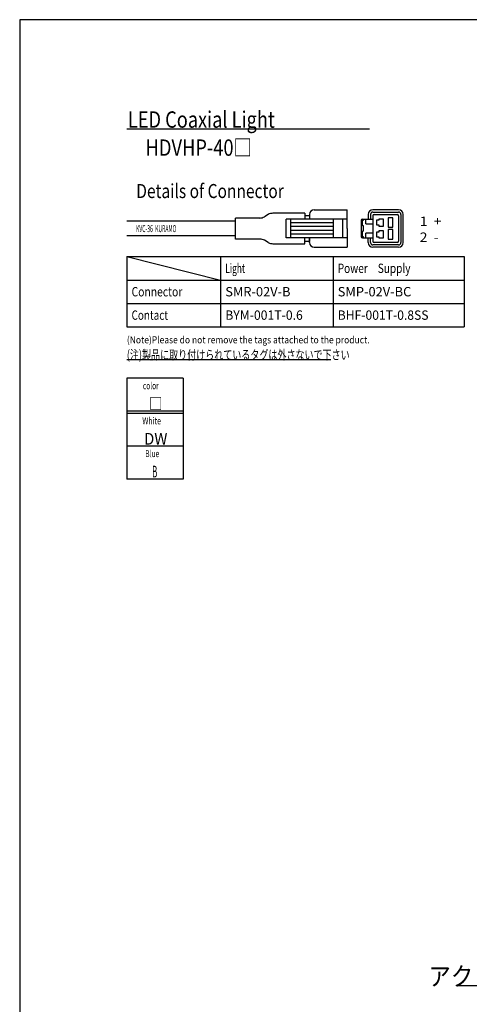
# Model space of a CAD drawing. Extents: x 24 to 576, y 7 to 797.
# Drawn here: x 24 to 216, y 377 to 797 of the extents above; entities that cross this region are included whole.
import ezdxf

# ---------------------------------------------------------------- set-up
doc = ezdxf.new("R2010")
doc.units = 0
doc.header["$LTSCALE"] = 0.5
doc.layers.get('0').update_dxf_attribs({"linetype": 'CONTINUOUS'})
for name, color, linetype in [('1', 7, 'CONTINUOUS'), ('10', 3, 'CONTINUOUS'), ('2', 134, 'CONTINUOUS'), ('6', 14, 'CONTINUOUS'), ('7', 4, 'CONTINUOUS')]:
    doc.layers.add(name, color=color, linetype=linetype)
doc.styles.get("Standard").update_dxf_attribs({"font": 'txt', "bigfont": 'bigfont'})
doc.styles.add('ＭＳ_ゴシック', font='txt')
doc.dimstyles.get("Standard").update_dxf_attribs({"dimtxt": 0.18, "dimasz": 0.18, "dimexe": 0.18, "dimexo": 0.0625, "dimgap": 0.09, "dimtad": 0, "dimtih": 1, "dimtoh": 1, "dimdec": 4, "dimzin": 0, "dimtxsty": 'STANDARD', "dimcen": 0.09, "dimazin": 3, "dimtfac": 1, "dimtdec": 4, "dimtofl": 0, "dimtmove": 0, "dimatfit": 3, "dimtolj": 1, "dimtzin": 0})

# ---------------------------------------------------------------- blocks, each defined once
blk = doc.blocks.new('*G16')
at = {"layer": '1', "color": 7, "linetype": 'CONTINUOUS'}
for p, q in [((576.45, 797.36), (24.45, 797.36)), ((24.45, 797.36), (24.45, 27.36))]:
    blk.add_line(p, q, dxfattribs=at)
blk = doc.blocks.new('*G21')
at = {"layer": '2', "color": 134, "linetype": 'CONTINUOUS'}
for s, height, width, p in [('color', 3, 0.691962, (77.01, 639.51)), ('□', 5, 0.833333, (79.7, 630.84))]:
    blk.add_text(s, height=height, dxfattribs=dict(at, width=width)).set_placement(p)
blk = doc.blocks.new('*G22')
at = {"layer": '2', "color": 134, "linetype": 'CONTINUOUS'}
blk.add_line((70.2, 652.21), (157.19, 652.21), dxfattribs=at)
at = {"layer": '2', "color": 134, "linetype": 'CONTINUOUS', "width": 0.70612}
blk.add_text('(注)製品に取り付けられているタグは外さないで下さい', height=4, dxfattribs=at).set_placement((70.2, 652.21))
blk = doc.blocks.new('*G23')
at = {"layer": '2', "color": 134, "linetype": 'CONTINUOUS'}
for s, height, width, p in [('White', 3, 0.723782, (76.77, 624.51)), ('DW', 5, 0.932773, (77.53, 615.84))]:
    blk.add_text(s, height=height, dxfattribs=dict(at, width=width)).set_placement(p)
blk = doc.blocks.new('*G24')
at = {"layer": '2', "color": 134, "linetype": 'CONTINUOUS'}
for s, height, width, p in [('Blue', 3, 0.699825, (78, 610.51)), ('B', 5, 0.5, (80.95, 601.84))]:
    blk.add_text(s, height=height, dxfattribs=dict(at, width=width)).set_placement(p)
blk = doc.blocks.new('_OPEN')
at = {"color": 0}
for q in [(-1, 0.167), (-1, -0.167), (-1, 0)]:
    blk.add_line((0, 0), q, dxfattribs=at)
blk = doc.blocks.new('DIM11')
at = {"layer": '10', "color": 3, "linetype": 'CONTINUOUS'}
for p, q in [((265.25, 451.43), (265.25, 469.59)), ((290.25, 458.93), (290.25, 469.59)), ((290.25, 466.59), (250.25, 466.59))]:
    blk.add_line(p, q, dxfattribs=at)
at = {"layer": '10', "color": 3, "linetype": 'CONTINUOUS', "xscale": 5.1763809, "yscale": 5.1763809, "zscale": 5.1763809}
for p, rotation in [((265.25, 466.59), 179.9999999999998), ((290.25, 466.59), 359.9999999999997)]:
    blk.add_blockref('_OPEN', p, dxfattribs=dict(at, rotation=rotation))
at = {"layer": '10', "color": 3, "linetype": 'CONTINUOUS', "insert": (257.25, 466.59), "char_height": 8, "width": 64.7619, "attachment_point": 9, "style": 'ＭＳ_ゴシック'}
blk.add_mtext('25', dxfattribs=at)

msp = doc.modelspace()

# ---------------------------------------------------------------- linework, layer by layer
at = {"layer": '10', "color": 3, "linetype": 'CONTINUOUS'}
msp.add_lwpolyline([(285.662, 418.189), (246.657, 384.753), (211.657, 384.753)], dxfattribs=at)
at = {"layer": '6', "color": 14, "linetype": 'CONTINUOUS'}
for p, q in [((150.198, 716.175), (164.198, 716.175)), ((164.198, 708.175), (164.198, 716.175)), ((186.198, 716.175), (175.198, 716.175)), ((175.198, 715.175), (186.198, 715.175)), ((116.493, 711.375), (70.198, 711.375)), ((126.887, 712.656), (116.493, 712.656)), ((116.493, 703.656), (116.493, 712.656)), ((130.528, 714.139), (128.887, 713.192)), ((146.198, 714.675), (132.528, 714.675)), ((164.198, 712.175), (138.198, 712.175)), ((138.198, 704.175), (138.198, 712.175)), ((140.198, 704.175), (140.198, 712.175)), ((146.198, 714.675), (146.198, 712.175)), ((146.198, 713.675), (148.198, 713.675)), ((148.198, 714.175), (148.198, 712.175)), ((148.198, 713.675), (148.198, 712.175)), ((158.198, 712.175), (158.198, 704.175)), ((162.198, 712.175), (162.198, 704.175)), ((170.198, 711.575), (170.198, 704.775)), ((170.798, 712.175), (175.198, 712.175)), ((170.798, 711.775), (171.198, 711.775)), ((170.798, 709.375), (170.798, 711.775)), ((171.198, 711.775), (171.198, 712.175)), ((172.198, 710.175), (172.198, 712.175)), ((173.198, 714.175), (173.198, 712.175)), ((174.198, 714.175), (174.198, 712.175)), ((175.198, 713.575), (175.198, 702.775)), ((175.798, 714.175), (185.598, 714.175)), ((177.698, 711.675), (176.698, 711.675)), ((176.698, 711.675), (176.698, 709.675)), ((179.698, 712.175), (177.698, 712.175)), ((177.698, 712.175), (177.698, 711.675)), ((179.698, 709.175), (179.698, 712.175)), ((181.698, 712.675), (181.698, 708.675)), ((183.698, 712.675), (181.698, 712.675)), ((183.698, 708.675), (183.698, 712.675)), ((186.198, 713.575), (186.198, 702.775)), ((187.198, 714.175), (187.198, 702.175)), ((188.198, 702.175), (188.198, 714.175)), ((158.198, 710.575), (140.198, 710.575)), ((158.198, 708.975), (140.198, 708.975)), ((158.198, 707.375), (140.198, 707.375)), ((164.198, 708.175), (164.198, 700.175)), ((171.198, 709.375), (170.798, 709.375)), ((171.198, 706.975), (170.798, 706.975)), ((170.798, 704.575), (170.798, 706.975)), ((171.198, 706.975), (171.198, 709.375)), ((172.198, 710.175), (175.198, 710.175)), ((176.698, 709.675), (177.698, 709.675)), ((177.698, 706.675), (176.698, 706.675)), ((176.698, 706.675), (176.698, 704.675)), ((177.698, 709.675), (177.698, 709.175)), ((177.698, 709.175), (179.698, 709.175)), ((179.698, 707.175), (177.698, 707.175)), ((177.698, 707.175), (177.698, 706.675)), ((179.698, 704.175), (179.698, 707.175)), ((181.698, 708.675), (183.698, 708.675)), ((181.698, 707.675), (181.698, 703.675)), ((183.698, 707.675), (181.698, 707.675)), ((183.698, 703.675), (183.698, 707.675)), ((116.493, 704.975), (70.198, 704.975)), ((126.956, 703.656), (116.493, 703.656)), ((130.544, 702.209), (128.947, 703.125)), ((164.198, 704.175), (138.198, 704.175)), ((158.198, 705.775), (140.198, 705.775)), ((146.198, 701.676), (146.198, 704.175)), ((148.198, 702.675), (146.198, 702.675)), ((148.198, 704.175), (148.198, 702.675)), ((148.198, 702.175), (148.198, 704.175)), ((171.198, 704.575), (170.798, 704.575)), ((170.798, 704.175), (175.198, 704.175)), ((171.198, 704.175), (171.198, 704.575)), ((172.198, 704.175), (172.198, 706.175)), ((175.198, 706.175), (172.198, 706.175)), ((173.198, 702.175), (173.198, 704.175)), ((174.198, 702.175), (174.198, 704.175)), ((176.698, 704.675), (177.698, 704.675)), ((177.698, 704.675), (177.698, 704.175)), ((177.698, 704.175), (179.698, 704.175)), ((181.698, 703.675), (183.698, 703.675)), ((132.535, 701.678), (146.198, 701.676)), ((150.198, 700.175), (164.198, 700.175)), ((186.198, 701.175), (175.198, 701.175)), ((186.198, 700.175), (175.198, 700.175)), ((185.598, 702.175), (175.798, 702.175))]:
    msp.add_line(p, q, dxfattribs=at)
for centre, radius, start, end in [((150.198, 714.175), 2, 90, 180), ((175.198, 714.175), 2, 90, 180), ((175.198, 714.175), 1, 90, 180), ((186.198, 714.175), 2, 0, 90), ((186.198, 714.175), 1, 0, 90), ((126.887, 716.656), 4, 270, 300), ((132.528, 710.675), 4, 90, 120), ((170.798, 711.575), 0.6, 90, 180), ((175.798, 713.575), 0.6, 90, 180), ((185.598, 713.575), 0.6, 0, 90), ((126.956, 699.656), 4, 60.15252, 90), ((170.798, 704.775), 0.6, 180, 270), ((175.798, 702.775), 0.6, 180, 270), ((185.598, 702.775), 0.6, 270, 0), ((132.535, 705.678), 4, 240.15252, 270.15252), ((150.198, 702.175), 2, 180, 270), ((175.198, 702.175), 2, 180, 270), ((175.198, 702.175), 1, 180, 270), ((186.198, 702.175), 1, 270, 0), ((186.198, 702.175), 2, 270, 0)]:
    msp.add_arc(centre, radius, start, end, dxfattribs=at)
at = {"layer": '7', "color": 4, "linetype": 'CONTINUOUS'}
for p, q in [((70.198, 750.716), (173.695, 750.716)), ((70.198, 696.175), (214.198, 696.175)), ((70.198, 696.175), (70.198, 666.175)), ((70.198, 696.175), (110.198, 686.175)), ((110.198, 696.175), (110.198, 666.175)), ((158.198, 696.175), (158.198, 666.175)), ((158.198, 696.175), (158.198, 666.175)), ((214.198, 696.175), (214.198, 666.175)), ((70.198, 686.175), (214.198, 686.175)), ((70.198, 676.175), (214.198, 676.175)), ((70.198, 666.175), (214.198, 666.175)), ((70.198, 644.175), (70.198, 601.175)), ((94.198, 644.175), (70.198, 644.175)), ((94.198, 644.175), (94.198, 601.175)), ((94.198, 630.175), (70.198, 630.175)), ((94.198, 629.175), (70.198, 629.175)), ((94.198, 615.175), (70.198, 615.175)), ((94.198, 601.175), (70.198, 601.175))]:
    msp.add_line(p, q, dxfattribs=at)

# ---------------------------------------------------------------- block references
for name in ['*G16', '*G22', '*G21', '*G23', '*G24']:
    msp.add_blockref(name, (0, 0))

# ---------------------------------------------------------------- texts
at = {"layer": '10', "color": 3, "linetype": 'CONTINUOUS', "insert": (246.657, 384.753), "char_height": 8, "width": 56.12621, "attachment_point": 9}
msp.add_mtext('{\\fＭＳ ゴシック;\\W0.875000;\\T0.750000;アクリル板}', dxfattribs=at)
at = {"layer": '2', "color": 134, "linetype": 'CONTINUOUS'}
for s, height, width, p in [('LED Coaxial Light', 7, 0.814249, (70.636, 751.216)), ('HDVHP-40□', 7, 0.817363, (78.198, 739.216)), ('Details of Connector', 6, 0.811028, (74.198, 721.175)), ('1  +', 4, 1.09375, (195.203, 709.261)), ('2  -', 4, 1.09375, (195.198, 702.461)), ('Light', 4, 0.653383, (112.198, 689.175)), ('Power\u3000Supply\u3000', 4, 0.786824, (160.198, 689.175)), ('Connector', 4, 0.810014, (72.198, 679.175)), ('SMR-02V-B', 4, 1.004103, (112.198, 679.175)), ('SMP-02V-BC', 4, 1.007061, (160.198, 679.175)), ('Contact', 4, 0.775384, (72.198, 669.175)), ('BYM-001T-0.6', 4, 0.955357, (112.198, 669.175)), ('BHF-001T-0.8SS', 4, 0.950103, (160.198, 669.175)), ('(Note)Please do not remove the tags attached to the product.', 3, 0.88554, (70.198, 659.118))]:
    msp.add_text(s, height=height, dxfattribs=dict(at, width=width)).set_placement(p)
at = {"layer": '6', "color": 14, "linetype": 'CONTINUOUS', "width": 0.530303}
msp.add_text('KVC-36  KURAMO', height=3, dxfattribs=at).set_placement((74.104, 706.619))

# ---------------------------------------------------------------- dimensions: what is measured, and where the dimension line sits
at = {"layer": '10', "color": 3, "linetype": 'CONTINUOUS'}
dim = msp.add_linear_dim(base=(265.247, 466.594), p1=(290.247, 456.927), p2=(265.247, 449.427), angle=180, dimstyle='STANDARD', override={"dimscale": 1, "dimtxt": 8, "dimasz": 5.176381, "dimexe": 3, "dimexo": 2, "dimgap": 0, "dimtad": 1, "dimtih": 0, "dimtoh": 0, "dimdec": 2, "dimzin": 8, "dimtxsty": 'ＭＳ_ゴシック', "dimblk1": 'OPEN', "dimblk2": 'OPEN', "dimsah": 1, "dimse1": 0, "dimse2": 0, "dimtix": 0, "dimtofl": 1, "dimtmove": 1, "dimatfit": 2, "dimtzin": 8}, dxfattribs=at)
dim.commit()
dim.dimension.update_dxf_attribs({"geometry": 'DIM11', "text_midpoint": (253.747, 466.594), "dimtype": 160})

doc.saveas('drawing.dxf')
